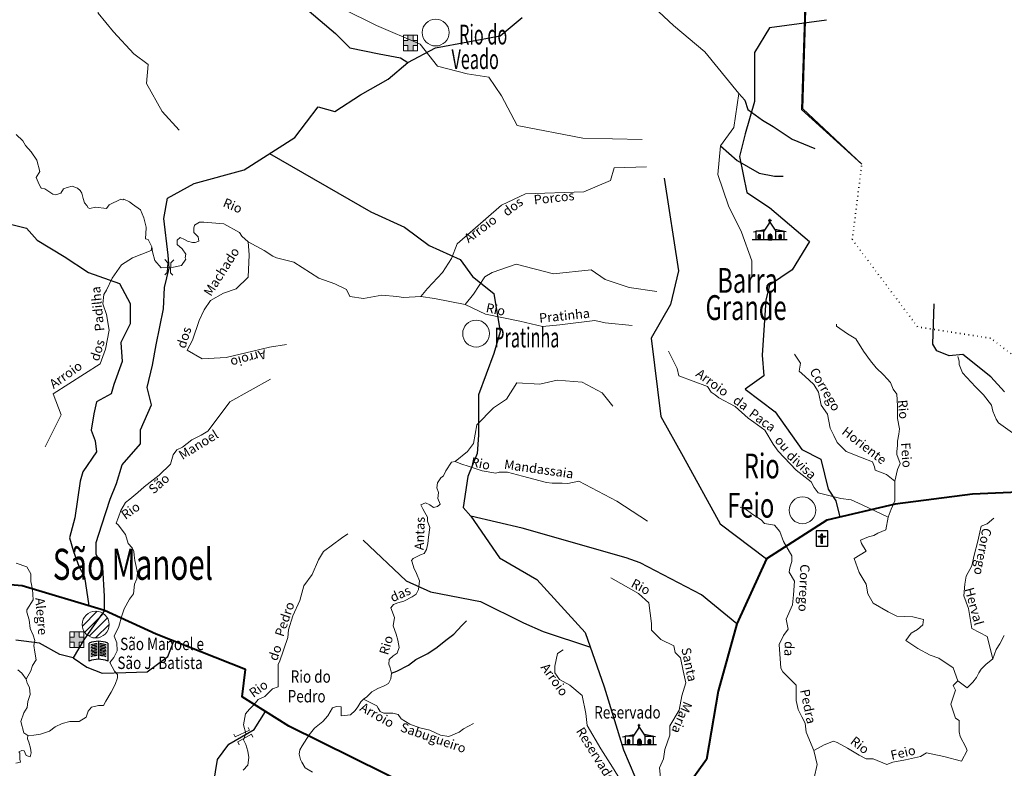
# Model space of a CAD drawing. Extents: x 409540 to 533108, y 7220057 to 7293502.
# Drawn here: x 493214 to 509100, y 7260139 to 7272211 of the extents above; entities that cross this region are included whole.
import ezdxf

# ---------------------------------------------------------------- set-up
doc = ezdxf.new("R2010")
doc.units = 0
doc.linetypes.add('ACAD_ISO07W100', pattern=[3.5, 0.5, -3])
for name, color, linetype in [('ARROIO', 7, 'Continuous'), ('Cemitério', 7, 'Continuous'), ('ESCOLA', 7, 'Continuous'), ('Igreja', 30, 'Continuous'), ('TEXTO RIOS', 7, 'Continuous')]:
    doc.layers.add(name, color=color, linetype=linetype)
for name, color, linetype, lineweight in [('Arroio Alegre', 151, 'Continuous', 18), ('Arroio da Paca ou Divisa', 140, 'Continuous', 18), ('Arroio do Tigre', 140, 'Continuous', 18), ('Arroio dos Machado', 140, 'Continuous', 18), ('Arroio dos Padilha', 140, 'Continuous', 18), ('Arroio dos Porcos', 140, 'Continuous', 18), ('Arroio Reservado', 140, 'Continuous', 18), ('Arroio Sabugueiro', 140, 'Continuous', 18), ('Corrego da Pedra', 130, 'Continuous', 18), ('Corrego Herval', 141, 'Continuous', 18), ('Corrego Oriente', 130, 'Continuous', 18), ('divisa seca', 7, 'ACAD_ISO07W100', 35), ('Estrada Cascalhada Geral', 32, 'Continuous', 25), ('Localidade', 7, 'Continuous', 15), ('Ponte Concreto', 1, 'Continuous', 18), ('Ponte Madeira', 1, 'Continuous', 18), ('Posto de Saúde', 1, 'Continuous', 18), ('Rio Barra Grande', 160, 'Continuous', 18), ('rio cantú', 150, 'Continuous', 30), ('Rio Chapéu do Sol', 170, 'Continuous', 18), ('Rio da Prata', 152, 'Continuous', 20), ('Rio das Antas', 160, 'Continuous', 18), ('Rio das Pedras', 171, 'Continuous', 18), ('Rio do Pedro', 160, 'Continuous', 18), ('Rio do Veado', 170, 'Continuous', 18), ('Rio Feio', 171, 'Continuous', 18), ('Rio Mandassaia', 170, 'Continuous', 18), ('Rio Pratinha', 160, 'Continuous', 18), ('Rio Santa Maria', 181, 'Continuous', 18), ('Rio São Manoel', 182, 'Continuous', 18), ('RODOVIA PR 456', 5, 'Continuous', 40), ('texto Rios Internos', 7, 'Continuous', 13)]:
    doc.layers.add(name, color=color, linetype=linetype, lineweight=lineweight)
doc.styles.add('ROMANS', font='romans.shx', dxfattribs={"oblique": 15})

# ---------------------------------------------------------------- blocks, each defined once
blk = doc.blocks.new('Cemitério')
at = {"layer": 'Cemitério'}
for p, q in [((-18, -48), (-18, -59)), ((-18, -48), (29, -48)), ((-18, -59), (29, -59)), ((50, -17), (29, -17)), ((29, -48), (29, -17)), ((29, -165), (29, -59)), ((50, -48), (50, -17)), ((50, -48), (97, -48)), ((50, -165), (50, -59)), ((50, -59), (97, -59)), ((97, -48), (97, -59)), ((50, -165), (29, -165))]:
    blk.add_line(p, q, dxfattribs=at)
blk.add_lwpolyline([(136, 39), (-51, 39), (-51, -210), (136, -210)], close=True, dxfattribs=at)
blk = doc.blocks.new('IGREJA')
at = {"layer": 'Igreja'}
for p, q in [((-9, 330), (-106, 185)), ((-28, 364), (-28, 361)), ((-28, 364), (-13, 364)), ((-28, 361), (-13, 361)), ((-6, 375), (-13, 375)), ((-13, 364), (-13, 375)), ((-13, 325), (-13, 361)), ((-9, 330), (88, 185)), ((-6, 364), (-6, 375)), ((-6, 364), (10, 364)), ((-6, 325), (-6, 361)), ((-6, 361), (10, 361)), ((10, 364), (10, 361)), ((-275, 177), (-97, 212)), ((-234, 185), (-234, 45)), ((-106, 185), (-234, 185)), ((-106, 45), (-106, 185)), ((257, 177), (79, 212)), ((88, 45), (88, 185)), ((88, 185), (216, 185)), ((216, 185), (216, 45)), ((273, 45), (-292, 45)), ((-195, 68), (-195, 114)), ((-157, 68), (-195, 68)), ((-177, 114), (-194, 114)), ((-188, 113), (-194, 113)), ((-194, 92), (-194, 113)), ((-194, 92), (-188, 92)), ((-194, 91), (-188, 91)), ((-194, 70), (-194, 91)), ((-188, 70), (-194, 70)), ((-188, 70), (-188, 113)), ((-186, 104), (-186, 113)), ((-166, 113), (-186, 113)), ((-186, 104), (-166, 104)), ((-186, 97), (-186, 103)), ((-186, 103), (-166, 103)), ((-186, 97), (-166, 97)), ((-186, 88), (-186, 95)), ((-186, 95), (-166, 95)), ((-186, 88), (-166, 88)), ((-186, 80), (-186, 86)), ((-186, 86), (-166, 86)), ((-186, 80), (-166, 80)), ((-186, 70), (-186, 78)), ((-186, 78), (-166, 78)), ((-166, 70), (-186, 70)), ((-177, 114), (-177, 132)), ((-176, 114), (-176, 132)), ((-158, 114), (-176, 114)), ((-166, 104), (-166, 113)), ((-166, 97), (-166, 103)), ((-166, 88), (-166, 95)), ((-166, 80), (-166, 86)), ((-166, 70), (-166, 78)), ((-165, 70), (-165, 113)), ((-158, 113), (-165, 113)), ((-165, 92), (-158, 92)), ((-165, 91), (-158, 91)), ((-158, 70), (-165, 70)), ((-158, 92), (-158, 113)), ((-158, 70), (-158, 91)), ((-157, 68), (-157, 114)), ((-34, 109), (-34, 45)), ((-33, 109), (-6, 109)), ((-33, 108), (-33, 46)), ((-33, 108), (-6, 108)), ((-33, 46), (-6, 46)), ((-22, 96), (-29, 85)), ((-11, 95), (-29, 70)), ((-13, 75), (-22, 63)), ((-6, 109), (-6, 136)), ((-6, 108), (-6, 46)), ((-5, 109), (-5, 45)), ((-5, 108), (22, 108)), ((-5, 108), (-5, 46)), ((-5, 46), (22, 46)), ((-4, 109), (-4, 136)), ((-4, 109), (22, 109)), ((9, 97), (1, 86)), ((19, 96), (1, 71)), ((17, 76), (9, 64)), ((22, 108), (22, 46)), ((24, 109), (24, 45)), ((139, 68), (139, 114)), ((139, 68), (177, 68)), ((140, 114), (157, 114)), ((140, 92), (140, 113)), ((140, 113), (146, 113)), ((146, 92), (140, 92)), ((140, 70), (140, 91)), ((146, 91), (140, 91)), ((140, 70), (146, 70)), ((146, 70), (146, 113)), ((148, 113), (168, 113)), ((148, 104), (148, 113)), ((168, 104), (148, 104)), ((168, 103), (148, 103)), ((148, 97), (148, 103)), ((168, 97), (148, 97)), ((168, 95), (148, 95)), ((148, 88), (148, 95)), ((168, 88), (148, 88)), ((168, 86), (148, 86)), ((148, 80), (148, 86)), ((168, 80), (148, 80)), ((168, 78), (148, 78)), ((148, 70), (148, 78)), ((148, 70), (168, 70)), ((157, 114), (157, 132)), ((158, 114), (158, 132)), ((158, 114), (176, 114)), ((168, 104), (168, 113)), ((168, 97), (168, 103)), ((168, 88), (168, 95)), ((168, 80), (168, 86)), ((168, 70), (168, 78)), ((169, 70), (169, 113)), ((169, 113), (176, 113)), ((176, 92), (169, 92)), ((176, 91), (169, 91)), ((169, 70), (176, 70)), ((176, 92), (176, 113)), ((176, 70), (176, 91)), ((177, 68), (177, 114))]:
    blk.add_line(p, q, dxfattribs=at)
for centre in [(-8, 74), (-2, 74)]:
    blk.add_circle(centre, 1.68, dxfattribs=at)
for centre, radius, start, end in [((-176, 114), 19.2, 0, 180), ((-176, 114), 17.7, 91.8616, 180), ((-176, 114), 17.7, 0, 88.1384), ((-5, 109), 28.8, 0, 180), ((-5, 109), 27.7, 91.5904, 180), ((-5, 109), 27.7, 0, 88.4096), ((158, 114), 19.2, 0, 180), ((158, 114), 17.7, 91.8616, 180), ((158, 114), 17.7, 0, 88.1384)]:
    blk.add_arc(centre, radius, start, end, dxfattribs=at)
blk = doc.blocks.new('Ponte Madeira')
at = {"layer": 'Ponte Madeira'}
for p, q in [((422518, 7232795), (422468, 7232785)), ((422518, 7232795), (422554, 7232541)), ((422590, 7232808), (422640, 7232816)), ((422590, 7232808), (422645, 7232557)), ((422554, 7232541), (422506, 7232531)), ((422645, 7232557), (422694, 7232565))]:
    blk.add_line(p, q, dxfattribs=at)
blk = doc.blocks.new('Ponte Madeira 1')
at = {"layer": 'Ponte Madeira'}
blk.add_blockref('Ponte Madeira', (-422578, -7232650), dxfattribs=at)
blk = doc.blocks.new('Escola')
at = {"layer": 'ESCOLA'}
for p, q in [((422794, 7232277), (422794, 7232471)), ((422896, 7232490), (422896, 7232297)), ((422911, 7232490), (422911, 7232490)), ((422998, 7232471), (422998, 7232277))]:
    blk.add_line(p, q, dxfattribs=at)
for centre, radius, start, end in [((422896, 7232204), 286, 69.1858, 110.8142), ((422896, 7232177), 286, 92.6048, 106.8826), ((422896, 7232161), 286, 92.6048, 106.8826), ((422896, 7232145), 286, 92.6048, 106.8826), ((422896, 7232177), 286, 73.3116, 87.0227), ((422896, 7232161), 286, 73.3116, 87.0227), ((422896, 7232145), 286, 73.3116, 87.0227), ((422896, 7232129), 286, 92.6048, 106.8826), ((422896, 7232114), 286, 92.6048, 106.8826), ((422896, 7232098), 286, 92.6048, 106.8826), ((422896, 7232082), 286, 92.6048, 106.8826), ((422896, 7232066), 286, 92.6048, 106.8826), ((422896, 7232050), 286, 92.6048, 106.8826), ((422896, 7232129), 286, 73.3116, 87.0227), ((422896, 7232114), 286, 73.3116, 87.0227), ((422896, 7232098), 286, 73.3116, 87.0227), ((422896, 7232082), 286, 73.3116, 87.0227), ((422896, 7232066), 286, 73.3116, 87.0227), ((422896, 7232050), 286, 73.3116, 87.0227), ((422896, 7232031), 266, 67.5545, 112.4455)]:
    blk.add_arc(centre, radius, start, end, dxfattribs=at)
blk = doc.blocks.new('Posto de Saúde')
at = {"layer": 'Posto de Saúde'}
blk.add_hatch(color=256, dxfattribs=at).paths.add_polyline_path([(-72, 257), (-153, 257), (-153, 167), (-224, 167), (-224, 90), (-153, 90), (-153, 0), (-72, 0), (-72, 90), (0, 90), (0, 167), (-72, 167)])
for p, q in [((-153, 167), (-224, 167)), ((-153, 257), (-153, 167)), ((-72, 257), (-72, 167)), ((0, 167), (-72, 167)), ((-153, 90), (-224, 90)), ((-153, 90), (-153, 0)), ((0, 90), (-72, 90)), ((-72, 90), (-72, 0))]:
    blk.add_line(p, q, dxfattribs=at)
blk.add_lwpolyline([(0, 257), (-224, 257), (-224, 0), (0, 0)], close=True, dxfattribs=at)
blk = doc.blocks.new('Ponte Concreto')
at = {"layer": 'Ponte Concreto'}
for p, q in [((422592, 7232180), (422649, 7232138)), ((422649, 7232138), (422677, 7231981)), ((422736, 7232206), (422698, 7232146)), ((422698, 7232146), (422726, 7231990)), ((422677, 7231981), (422645, 7231937)), ((422726, 7231990), (422772, 7231960))]:
    blk.add_line(p, q, dxfattribs=at)
blk = doc.blocks.new('Ponte Concreto 1')
at = {"layer": 'Ponte Concreto'}
blk.add_blockref('Ponte Concreto', (-422688, -7232070), dxfattribs=at)

msp = doc.modelspace()

# ---------------------------------------------------------------- hatches: boundary and pattern name
at = {"layer": 'Localidade'}
h = msp.add_hatch(dxfattribs=at)
h.set_pattern_fill('LINE', color=6, scale=30, angle=45, style=0)
h.set_pattern_definition([(45, (90769.86, 19927.13), (-67.3519209, 67.3519209), [])])
h.paths.add_polyline_path([(494553.432, 7262641.68, 0.332710367), (494295.148, 7262618.794), (494536.542, 7262618.794)])
h.paths.add_polyline_path([(494536.542, 7262618.794), (494295.148, 7262618.794, 0.213152395), (494223.18, 7262457.645, 0.225006727), (494302.585, 7262290.128), (494413.307, 7262451.806)])
h.paths.add_polyline_path([(494655.987, 7262457.645, 0.213152395), (494584.018, 7262618.794), (494536.542, 7262618.794), (494413.307, 7262451.806), (494302.585, 7262290.128, 0.632644096)])

# ---------------------------------------------------------------- linework, layer by layer
at = {"layer": 'ARROIO', "elevation": 1001.484}
for points in [[(504817.558, 7271019.526), (504913.592, 7270911.869), (504959.299, 7270763.456), (505199.261, 7270592.21), (505370.663, 7270489.462), (505679.185, 7270283.967), (506044.842, 7270135.554)], [(504522.256, 7270176.57), (504787.897, 7269941.475), (505142.127, 7269735.98), (505393.516, 7269690.315), (505530.637, 7269690.315)], [(499210.718, 7261672.788), (499299.25, 7261706.484), (499488.961, 7261803.36), (499607.003, 7261891.811), (499796.714, 7261992.898), (499948.483, 7262093.986), (500091.82, 7262203.497), (500218.294, 7262304.585), (500344.768, 7262439.368), (500424.869, 7262515.183)]]:
    msp.add_lwpolyline(points, dxfattribs=at)
at = {"layer": 'Arroio Alegre', "elevation": 1001.484}
msp.add_lwpolyline([(493317.735, 7261576.37), (493393.688, 7261709.166), (493422.17, 7261794.535), (493479.134, 7261889.389), (493460.146, 7262012.699), (493441.158, 7262117.039), (493460.146, 7262202.408), (493431.664, 7262287.777), (493384.194, 7262392.116), (493365.206, 7262534.398), (493327.229, 7262657.708), (493327.229, 7262695.65), (493431.664, 7262856.902), (493422.17, 7263027.639), (493393.688, 7263150.95), (493393.688, 7263274.26), (493327.229, 7263388.085), (493156.337, 7263444.998)], dxfattribs=at)
at = {"layer": 'Arroio da Paca ou Divisa', "elevation": 1001.484}
msp.add_lwpolyline([(507225.214, 7264186.973), (506806.557, 7264389.774), (506628.946, 7264465.824), (506464.021, 7264491.174), (506096.111, 7264579.899), (506032.678, 7264668.624), (505981.932, 7264757.35), (505740.887, 7264947.475), (505449.097, 7265251.676), (505372.977, 7265365.751), (505233.425, 7265593.902), (505055.813, 7265720.652), (504967.008, 7265784.027), (504755.037, 7265975.944), (504494.475, 7266113.764), (504433.166, 7266159.703), (504371.858, 7266205.643), (504310.549, 7266297.523), (503850.733, 7266465.969), (503820.079, 7266588.475), (503682.134, 7266864.113)], dxfattribs=at)
at = {"layer": 'Arroio do Tigre', "elevation": 1001.484}
msp.add_lwpolyline([(493392.931, 7276061.974), (493822.173, 7275390.755), (494049.064, 7275088.509), (494175.115, 7274836.637), (493948.224, 7274559.577), (493746.543, 7274408.454), (493998.644, 7274005.459), (494376.795, 7273728.4), (494754.947, 7273451.341), (494528.056, 7272846.848), (494528.056, 7272670.537), (494477.636, 7272317.916), (494729.737, 7272015.67), (495057.468, 7271663.049), (495284.359, 7271486.739), (495259.149, 7271184.492), (495511.25, 7270731.123), (495788.561, 7270428.876)], dxfattribs=at)
at = {"layer": 'Arroio dos Machado', "elevation": 1001.484}
msp.add_lwpolyline([(496902.345, 7268629.359), (496914.017, 7268419.452), (496902.345, 7268057.945), (496703.919, 7267871.361), (496501.14, 7267799.826), (496292.535, 7267683.113), (496192.404, 7267533.053), (496108.961, 7267357.983), (496000.486, 7267041.19), (495917.044, 7266882.793), (496159.027, 7266741.07), (496542.862, 7266766.08), (496976.762, 7266866.12), (497243.778, 7266932.813), (497519.137, 7266974.496)], dxfattribs=at)
at = {"layer": 'Arroio dos Padilha', "elevation": 1001.484}
msp.add_lwpolyline([(495347, 7268548.347), (495335.328, 7268490.039), (495031.853, 7268373.424), (494856.772, 7268256.809), (494703.318, 7268041.693), (494615.161, 7267850.861), (494571.083, 7267777.464), (494556.39, 7267630.669), (494615.161, 7267454.516), (494659.24, 7267204.966), (494600.469, 7266896.698), (494512.312, 7266661.827), (493752.771, 7266179.355), (493881.445, 7265836.534), (493624.097, 7265322.303)], dxfattribs=at)
at = {"layer": 'Arroio dos Porcos', "elevation": 1001.484}
msp.add_lwpolyline([(499683.787, 7267749.366), (499794.538, 7267878.459), (500034.499, 7268136.643), (500182.167, 7268357.945), (500274.46, 7268597.688), (500989.628, 7269220.901), (501374.344, 7269405.397), (502313.052, 7269436.146), (502743.934, 7269620.642), (502805.488, 7269820.513), (503328.702, 7269835.888)], dxfattribs=at)
at = {"layer": 'Arroio Reservado', "elevation": 1001.484}
msp.add_lwpolyline([(504064.338, 7259040.337), (503383.593, 7259300.94), (503140.036, 7259573.477), (502779.57, 7260157.485), (502589.109, 7260450.756), (502370.393, 7260829.094), (502346.08, 7261024.675), (502291.015, 7261312.428), (502091.125, 7261481.412), (501921.987, 7261573.585), (501845.106, 7261681.12), (501845.106, 7261788.656), (501891.235, 7261988.364), (501983.492, 7262049.813)], dxfattribs=at)
at = {"layer": 'Arroio Sabugueiro', "elevation": 1001.484}
msp.add_lwpolyline([(498759.516, 7261255.025), (498974.522, 7261145.514), (498999.817, 7261107.606), (499029.327, 7261052.851), (499088.348, 7261027.579), (499231.686, 7261027.579), (499320.217, 7261006.519), (499370.807, 7260934.915), (499505.713, 7260850.676), (499670.129, 7260791.708), (499830.329, 7260753.8), (500003.177, 7260673.773), (500138.083, 7260652.713), (500306.715, 7260724.317), (500374.168, 7260774.86), (500534.368, 7260863.312)], dxfattribs=at)
at = {"layer": 'Corrego da Pedra', "elevation": 1001.484}
msp.add_lwpolyline([(506025.402, 7260425.18), (505903.865, 7260720.253), (505889.271, 7260866.067), (505830.892, 7260968.136), (505772.514, 7261084.787), (505743.325, 7261230.601), (505743.325, 7261361.833), (505743.325, 7261478.484), (505655.757, 7261565.972), (505626.568, 7261595.135), (505524.405, 7261697.204), (505495.216, 7261755.53), (505466.027, 7262134.645), (505539, 7262280.459), (505611.973, 7262382.528), (505582.784, 7262542.923), (505684.946, 7262776.225), (505699.541, 7262936.62), (505714.135, 7263155.34), (505626.568, 7263301.154), (505641.162, 7263374.061), (505670.352, 7263476.13), (505670.352, 7263563.619), (505539, 7263796.92), (505480.622, 7263957.315), (505393.054, 7264059.385), (505232.513, 7264088.548), (505174.135, 7264146.873), (505057.378, 7264219.78), (504940.621, 7264307.268), (504838.459, 7264351.012)], dxfattribs=at)
at = {"layer": 'Corrego Herval', "elevation": 1001.484}
msp.add_lwpolyline([(508912.511, 7261904.885), (508820.514, 7262263.965), (508576.797, 7262395.078), (508520.555, 7262713.495), (508445.565, 7262919.53), (508464.313, 7263106.835), (508483.06, 7263237.948), (508576.797, 7263406.522), (508614.292, 7263575.096), (508670.535, 7263799.861), (508726.777, 7264043.357), (508820.514, 7264080.818), (508932.999, 7264174.47)], dxfattribs=at)
at = {"layer": 'Corrego Oriente', "elevation": 1001.484}
msp.add_lwpolyline([(507331.403, 7264766.841), (507197.38, 7264878.427), (507018.681, 7264945.378), (507007.512, 7265001.17), (506974.006, 7265079.28), (506806.477, 7265146.231), (506549.598, 7265246.657), (506404.405, 7265391.718), (506348.562, 7265503.303), (506292.718, 7265626.047), (506248.044, 7265849.217), (506147.526, 7265994.278), (506102.851, 7266206.29), (506024.671, 7266329.033), (505879.478, 7266462.935), (505790.129, 7266541.045), (505812.466, 7266674.947), (505711.949, 7266820.008)], dxfattribs=at)
at = {"layer": 'divisa seca', "ltscale": 20}
for p, q in [((506647.033, 7268665.238, 1001.484), (506800.094, 7269881.768, 1001.484)), ((507699.946, 7267258.634, 1001.484), (506647.033, 7268665.238, 1001.484)), ((508877.252, 7267075.116, 1001.484), (507699.946, 7267258.634, 1001.484)), ((509599.11, 7266530.09, 1001.484), (508877.252, 7267075.116, 1001.484))]:
    msp.add_line(p, q, dxfattribs=at)
at = {"layer": 'Estrada Cascalhada Geral'}
for p, q in [((497885.379, 7272346.523, 1001.484), (498311.356, 7271986.408, 1001.484)), ((500964.259, 7271952.029, 1001.484), (501318.965, 7272246.252, 1001.484)), ((506228.98, 7272202.409, 1001.484), (505313.114, 7272080.397, 1001.484)), ((498311.356, 7271986.408, 1001.484), (498540.728, 7271757.244, 1001.484)), ((499920.856, 7271758.43, 1001.484), (500964.259, 7271952.029, 1001.484)), ((505313.114, 7272080.397, 1001.484), (505068.875, 7271683.887, 1001.484)), ((498540.728, 7271757.244, 1001.484), (499015.857, 7271659.03, 1001.484)), ((499015.857, 7271659.03, 1001.484), (499359.915, 7271593.555, 1001.484)), ((499473.684, 7271520.155, 1001.484), (499920.856, 7271758.43, 1001.484)), ((505068.875, 7271683.887, 1001.484), (505068.875, 7270890.834, 1001.484)), ((499160.663, 7271252.095, 1001.484), (499473.684, 7271520.155, 1001.484)), ((499359.915, 7271593.555, 1001.484), (499473.684, 7271520.155, 1001.484)), ((498713.491, 7270998.927, 1001.484), (499160.663, 7271252.095, 1001.484)), ((498296.13, 7270730.868, 1001.484), (498713.491, 7270998.927, 1001.484)), ((505068.875, 7270890.834, 1001.484), (504916.21, 7270372.296, 1001.484)), ((497655.183, 7270313.886, 1001.484), (498027.827, 7270805.329, 1001.484)), ((498027.827, 7270805.329, 1001.484), (498296.13, 7270730.868, 1001.484)), ((504916.21, 7270372.296, 1001.484), (504824.636, 7270006.276, 1001.484)), ((496835.367, 7269792.658, 1001.484), (497655.183, 7270313.886, 1001.484)), ((497245.275, 7270053.272, 1001.484), (498877.482, 7269114.432, 1001.484)), ((504824.636, 7270006.276, 1001.484), (504946.756, 7269426.74, 1001.484)), ((496030.457, 7269569.275, 1001.484), (496835.367, 7269792.658, 1001.484)), ((495598.191, 7269331, 1001.484), (496030.457, 7269569.275, 1001.484)), ((503610.932, 7269657.206, 1001.484), (503843.438, 7268160.362, 1001.484)), ((504946.756, 7269426.74, 1001.484), (505313.114, 7269182.733, 1001.484)), ((495538.568, 7269003.371, 1001.484), (495598.191, 7269331, 1001.484)), ((498877.482, 7269114.432, 1001.484), (499424.32, 7268866.095, 1001.484)), ((505313.114, 7269182.733, 1001.484), (505954.227, 7268633.704, 1001.484)), ((492887.441, 7268958.563, 1001.484), (493322.195, 7268849.973, 1001.484)), ((495611.068, 7268411.955, 1001.484), (495538.568, 7269003.371, 1001.484)), ((493322.195, 7268849.973, 1001.484), (493496.097, 7268654.511, 1001.484)), ((499424.32, 7268866.095, 1001.484), (499822.02, 7268568.09, 1001.484)), ((493496.097, 7268654.511, 1001.484), (493930.851, 7268393.896, 1001.484)), ((505954.227, 7268633.704, 1001.484), (505679.473, 7268176.18, 1001.484)), ((499822.02, 7268568.09, 1001.484), (500319.145, 7268344.587, 1001.484)), ((493930.851, 7268393.896, 1001.484), (494322.13, 7268133.28, 1001.484)), ((495625.974, 7268203.464, 1001.484), (495611.068, 7268411.955, 1001.484)), ((500319.145, 7268344.587, 1001.484), (500517.996, 7268071.417, 1001.484)), ((494322.13, 7268133.28, 1001.484), (494822.097, 7267959.536, 1001.484)), ((495551.446, 7267890.727, 1001.484), (495625.974, 7268203.464, 1001.484)), ((503843.438, 7268160.362, 1001.484), (503714.272, 7267618.403, 1001.484)), ((505679.473, 7268176.18, 1001.484), (505313.114, 7267932.156, 1001.484)), ((494822.097, 7267959.536, 1001.484), (494995.999, 7267633.767, 1001.484)), ((500517.996, 7268071.417, 1001.484), (500865.983, 7267798.246, 1001.484)), ((495536.54, 7267548.206, 1001.484), (495551.446, 7267890.727, 1001.484)), ((500865.983, 7267798.246, 1001.484), (500965.408, 7267177.404, 1001.484)), ((505313.114, 7267932.156, 1001.484), (505252.055, 7267688.149, 1001.484)), ((505252.055, 7267688.149, 1001.484), (505190.995, 7266803.591, 1001.484)), ((494995.999, 7267633.767, 1001.484), (494995.999, 7267307.997, 1001.484)), ((495417.294, 7266967.41, 1001.484), (495536.54, 7267548.206, 1001.484)), ((503714.272, 7267618.403, 1001.484), (503404.286, 7267076.445, 1001.484)), ((507948.38, 7266980.369, 1001.484), (507968.436, 7267631.209, 1001.484)), ((494995.999, 7267307.997, 1001.484), (494843.835, 7267003.946, 1001.484)), ((500965.408, 7267177.404, 1001.484), (500865.983, 7266829.732, 1001.484)), ((494843.835, 7267003.946, 1001.484), (494865.572, 7266699.894, 1001.484)), ((503404.286, 7267076.445, 1001.484), (503559.279, 7265811.864, 1001.484)), ((495357.671, 7266639.782, 1001.484), (495417.294, 7266967.41, 1001.484)), ((508008.515, 7266870.238, 1001.484), (507948.38, 7266980.369, 1001.484)), ((508208.944, 7266790.135, 1001.484), (508008.515, 7266870.238, 1001.484)), ((494865.572, 7266699.894, 1001.484), (494735.146, 7266330.689, 1001.484)), ((500865.983, 7266829.732, 1001.484), (500617.421, 7266159.222, 1001.484)), ((505190.995, 7266803.591, 1001.484), (505221.509, 7266468.079, 1001.484)), ((508429.429, 7266810.165, 1001.484), (508208.944, 7266790.135, 1001.484)), ((508880.411, 7266449.71, 1001.484), (508429.429, 7266810.165, 1001.484)), ((495268.236, 7266282.369, 1001.484), (495357.671, 7266639.782, 1001.484)), ((505221.509, 7266468.079, 1001.484), (504916.21, 7266254.562, 1001.484)), ((509100.896, 7266209.4, 1001.484), (508880.411, 7266449.71, 1001.484)), ((494735.146, 7266330.689, 1001.484), (494691.671, 7266178.663, 1001.484)), ((495342.765, 7265999.417, 1001.484), (495268.236, 7266282.369, 1001.484)), ((504916.21, 7266254.562, 1001.484), (505404.688, 7265888.543, 1001.484)), ((494452.556, 7266048.355, 1001.484), (494409.081, 7265852.893, 1001.484)), ((494691.671, 7266178.663, 1001.484), (494452.556, 7266048.355, 1001.484)), ((500617.421, 7266159.222, 1001.484), (500617.421, 7265513.546, 1001.484)), ((495163.896, 7265597.327, 1001.484), (495342.765, 7265999.417, 1001.484)), ((505404.688, 7265888.543, 1001.484), (505832.107, 7265278.499, 1001.484)), ((494409.081, 7265852.893, 1001.484), (494365.605, 7265592.278, 1001.484)), ((503559.279, 7265811.864, 1001.484), (503920.919, 7265166.656, 1001.484)), ((494365.605, 7265592.278, 1001.484), (494430.818, 7265418.534, 1001.484)), ((495163.896, 7265373.944, 1001.484), (495163.896, 7265597.327, 1001.484)), ((494430.818, 7265418.534, 1001.484), (494452.556, 7265244.79, 1001.484)), ((500617.421, 7265513.546, 1001.484), (500592.564, 7265215.542, 1001.484)), ((494865.75, 7265030.721, 1001.484), (495163.896, 7265373.944, 1001.484)), ((505832.107, 7265278.499, 1001.484), (506137.406, 7265125.997, 1001.484)), ((494452.556, 7265244.79, 1001.484), (494235.179, 7264919.021, 1001.484)), ((500592.564, 7265215.542, 1001.484), (500443.427, 7264843.036, 1001.484)), ((503920.919, 7265166.656, 1001.484), (504515.032, 7264082.74, 1001.484)), ((506137.406, 7265125.997, 1001.484), (506259.526, 7264637.966, 1001.484)), ((494776.316, 7264732.877, 1001.484), (494865.75, 7265030.721, 1001.484)), ((494235.179, 7264919.021, 1001.484), (494191.704, 7264766.995, 1001.484)), ((500443.427, 7264843.036, 1001.484), (500368.858, 7264346.362, 1001.484)), ((494191.704, 7264766.995, 1001.484), (494104.753, 7264180.61, 1001.484)), ((494671.975, 7264479.709, 1001.484), (494776.316, 7264732.877, 1001.484)), ((506259.526, 7264637.966, 1001.484), (506381.645, 7264454.956, 1001.484)), ((494537.824, 7264062.727, 1001.484), (494671.975, 7264479.709, 1001.484)), ((500368.858, 7264346.362, 1001.484), (500494.695, 7264205.758, 1001.484)), ((506381.645, 7264454.956, 1001.484), (506443.694, 7264190.845, 1001.484)), ((494104.753, 7264180.61, 1001.484), (494017.802, 7263854.84, 1001.484)), ((501319.851, 7264010.136, 1001.484), (500494.695, 7264205.758, 1001.484)), ((500494.695, 7264205.758, 1001.484), (500956.223, 7263535.055, 1001.484)), ((494448.389, 7263779.775, 1001.484), (494537.824, 7264062.727, 1001.484)), ((502998.133, 7263535.055, 1001.484), (501319.851, 7264010.136, 1001.484)), ((504515.032, 7264082.74, 1001.484), (505262.867, 7263515.195, 1001.484)), ((494017.802, 7263854.84, 1001.484), (494083.015, 7263637.661, 1001.484)), ((494448.389, 7263586.177, 1001.484), (494448.389, 7263779.775, 1001.484)), ((498756.853, 7263817.287, 1001.484), (499451.839, 7263164.594, 1001.484)), ((494083.015, 7263637.661, 1001.484), (494169.966, 7263398.763, 1001.484)), ((494552.729, 7263377.686, 1001.484), (494448.389, 7263586.177, 1001.484)), ((500956.223, 7263535.055, 1001.484), (501557.608, 7263185.73, 1001.484)), ((503221.904, 7263451.217, 1001.484), (502998.133, 7263535.055, 1001.484)), ((494169.966, 7263398.763, 1001.484), (494256.917, 7263225.019, 1001.484)), ((494582.541, 7262916.027, 1001.484), (494552.729, 7263377.686, 1001.484)), ((504214.888, 7262934.216, 1001.484), (503221.904, 7263451.217, 1001.484)), ((494256.917, 7263225.019, 1001.484), (494327.75, 7262760.375, 1001.484)), ((499451.839, 7263164.594, 1001.484), (499841.031, 7262984.062, 1001.484)), ((501557.608, 7263185.73, 1001.484), (502338.829, 7262328.437, 1001.484)), ((494584.345, 7262683.568, 1001.484), (494582.541, 7262916.027, 1001.484)), ((499841.031, 7262984.062, 1001.484), (500647.214, 7262831.304, 1001.484)), ((504781.778, 7262470.841, 1001.484), (504214.888, 7262934.216, 1001.484)), ((500647.214, 7262831.304, 1001.484), (501342.199, 7262484.127, 1001.484)), ((494584.345, 7262683.568, 1001.484), (494413.307, 7262451.806, 1001.484)), ((494413.307, 7262451.806, 1001.484), (494248.976, 7262211.848, 1001.484)), ((501342.199, 7262484.127, 1001.484), (501661.893, 7262345.256, 1001.484)), ((501661.893, 7262345.256, 1001.484), (502421.8, 7262092.183, 1001.484)), ((502338.829, 7262328.437, 1001.484), (502646.278, 7261453.003, 1001.484)), ((493534.769, 7262155.016, 1001.484), (493149.223, 7262205.534, 1001.484)), ((493863.43, 7261971.89, 1001.484), (493534.769, 7262155.016, 1001.484)), ((494248.976, 7262211.848, 1001.484), (494078.325, 7261921.373, 1001.484)), ((495601.546, 7261940.317, 1001.484), (495699.153, 7262188.263, 1001.484)), ((494078.325, 7261921.373, 1001.484), (493863.43, 7261971.89, 1001.484)), ((494078.325, 7261921.373, 1001.484), (494299.54, 7261769.82, 1001.484)), ((495272.884, 7261694.044, 1001.484), (495601.546, 7261940.317, 1001.484)), ((494299.54, 7261769.82, 1001.484), (494546.036, 7261675.1, 1001.484)), ((494546.036, 7261675.1, 1001.484), (494925.261, 7261681.415, 1001.484)), ((494925.261, 7261681.415, 1001.484), (495272.884, 7261694.044, 1001.484)), ((502646.278, 7261453.003, 1001.484), (502953.727, 7260439.342, 1001.484)), ((496998.549, 7260763.457, 1001.484), (497179.506, 7261053.252, 1001.484)), ((496589.115, 7260527.937, 1001.484), (496998.549, 7260763.457, 1001.484)), ((496403.008, 7260280.02, 1001.484), (496589.115, 7260527.937, 1001.484)), ((502953.727, 7260439.342, 1001.484), (503138.197, 7260009.304, 1001.484)), ((496340.973, 7259883.354, 1001.484), (496403.008, 7260280.02, 1001.484))]:
    msp.add_line(p, q, dxfattribs=at)
at = {"layer": 'Localidade'}
for centre in [(499925.349, 7272004.088, 1001.484), (500577.818, 7267148.866, 1001.484), (505843.479, 7264300.526, 1001.484)]:
    msp.add_circle(centre, 216.403, dxfattribs=at)
at = {"layer": 'Localidade', "color": 6}
msp.add_circle((494439.583, 7262457.645, 1001.484), 216.403, dxfattribs=at)
at = {"layer": 'Rio Barra Grande', "elevation": 1001.484}
msp.add_lwpolyline([(501106.334, 7277605.856), (500936.438, 7276583.034), (500894.252, 7275992.965), (501569.229, 7274981.418), (502159.835, 7274728.531), (502666.068, 7274391.349), (502750.44, 7273927.723), (502666.068, 7273421.95), (503045.742, 7272789.733), (503762.906, 7272115.369), (504269.139, 7271693.891), (504817.558, 7271019.526), (504733.186, 7270471.605), (504522.256, 7270176.57), (504480.07, 7269712.945), (504648.814, 7269207.171), (504859.744, 7268785.694), (505028.489, 7268322.068), (505028.489, 7268069.181)], dxfattribs=at)
at = {"layer": 'rio cantú', "elevation": 1001.484}
msp.add_lwpolyline([(505906.29, 7273256.232), (505828.788, 7270764.914), (506800.094, 7269881.768), (505849.065, 7270773.509), (505926.41, 7273259.774)], dxfattribs=at)
at = {"layer": 'Rio Chapéu do Sol', "elevation": 1001.484}
msp.add_lwpolyline([(493344.536, 7260670.327), (493279.759, 7260713.197), (493232.289, 7260893.42), (493279.759, 7261035.701), (493336.723, 7261121.07), (493346.218, 7261215.924), (493384.194, 7261329.749), (493374.7, 7261443.574), (493336.723, 7261509.972), (493317.735, 7261576.37), (493246.39, 7261671.242), (493185.548, 7261725.95)], dxfattribs=at)
at = {"layer": 'Rio da Prata', "elevation": 1001.484}
msp.add_lwpolyline([(493159.546, 7270361.51), (493263.569, 7270257.582), (493308.15, 7270183.348), (493397.312, 7270079.419), (493491.135, 7269947.728), (493537.823, 7269761.144), (493479.463, 7269667.852), (493526.151, 7269551.237), (493561.168, 7269492.929), (493572.84, 7269492.929), (493619.528, 7269481.268), (493747.921, 7269399.637), (493794.61, 7269387.975), (493876.315, 7269411.299), (493923.003, 7269481.268), (493981.364, 7269504.591), (494063.068, 7269527.914), (494144.773, 7269492.929), (494191.461, 7269457.945), (494214.806, 7269411.299), (494238.15, 7269329.668), (494261.494, 7269259.699), (494296.51, 7269213.053), (494319.855, 7269178.068), (494343.199, 7269166.407), (494436.576, 7269189.73), (494611.657, 7269166.407), (494658.346, 7269224.714), (494845.099, 7269318.006), (494880.116, 7269306.345), (494891.788, 7269318.006), (494985.165, 7269271.36), (495031.853, 7269236.376), (495160.246, 7269143.084), (495218.607, 7269014.807), (495253.623, 7268863.208), (495253.055, 7268855.724), (495241.951, 7268676.624), (495288.639, 7268664.962), (495347, 7268548.347), (495358.672, 7268466.716), (495393.688, 7268326.778), (495498.737, 7268210.163), (495697.163, 7268221.825), (495825.556, 7268245.148), (495895.589, 7268350.101), (495883.917, 7268373.424), (495895.589, 7268431.732), (495837.229, 7268513.362), (495755.524, 7268583.331), (495755.524, 7268653.301), (495802.212, 7268699.947), (495872.245, 7268664.962), (495918.933, 7268641.639), (496000.638, 7268618.316), (496047.326, 7268618.316), (496105.687, 7268641.639), (496094.015, 7268711.608), (496023.982, 7268781.577), (496023.982, 7268851.546), (496035.654, 7268898.192), (496117.359, 7268944.838), (496187.392, 7268944.838), (496505.493, 7268920.897), (496762.28, 7268780.959), (496797.296, 7268722.651), (496902.345, 7268629.359), (497159.131, 7268489.421), (497299.197, 7268396.129), (497357.557, 7268372.806), (497634.889, 7268302.619), (498040.977, 7268044.435), (498299.397, 7267952.226), (498483.982, 7267860.017), (498539.358, 7267749.366), (498760.86, 7267712.483), (499056.197, 7267767.808), (499296.158, 7267749.366), (499406.909, 7267730.924), (499683.787, 7267749.366), (499905.289, 7267712.483), (500403.67, 7267620.274), (500532.879, 7267786.25), (500717.465, 7268062.876), (500837.402, 7268133.035), (501226.224, 7268270.879), (501824.09, 7268115.268), (502434.963, 7268179.512), (502660.021, 7268018.902), (503045.836, 7267890.414), (503495.953, 7267826.17)], dxfattribs=at)
at = {"layer": 'Rio das Antas', "elevation": 1001.484}
msp.add_lwpolyline([(497936.078, 7260076.583), (497818.036, 7260148.187), (497767.446, 7260236.638), (497746.367, 7260282.97), (497721.072, 7260367.209), (497733.72, 7260438.813), (497771.662, 7260501.992), (497881.638, 7260681.005), (497970.169, 7260786.305), (498105.075, 7260891.604), (498185.175, 7260984.267), (498262.051, 7261111.818), (498325.288, 7261137.09), (498401.173, 7261132.878), (498401.173, 7261065.486), (498401.173, 7260985.459), (498552.942, 7261002.307), (498624.61, 7261073.91), (498666.768, 7261132.878), (498717.358, 7261208.694), (498759.516, 7261255.025), (498814.321, 7261292.933), (498894.421, 7261372.961), (498991.385, 7261427.716), (499096.78, 7261469.836), (499164.233, 7261507.744), (499202.286, 7261580.125), (499210.718, 7261672.788), (499189.443, 7261757.803), (499171.244, 7261815.984), (499174.884, 7261892.347), (499240.398, 7261950.529), (499305.911, 7261994.165), (499338.668, 7262085.074), (499316.83, 7262205.073), (499287.713, 7262299.618), (499236.758, 7262437.799), (499260.65, 7262571.635), (499201.169, 7262726.806), (499247.432, 7262779.63), (499316.826, 7262806.042), (499412.657, 7262835.756), (499544.838, 7262901.786), (499612.277, 7262945.899), (499650.061, 7263024.545), (499665.805, 7263159.816), (499618.574, 7263282.504), (499574.493, 7263370.587), (499546.154, 7263464.963), (499536.708, 7263490.129), (499561.898, 7263524.734), (499681.548, 7263581.359), (499741.374, 7263603.38), (499779.158, 7263669.442), (499798.183, 7263761.908), (499810.778, 7263868.866), (499832.819, 7264019.867), (499795.034, 7264123.679), (499791.886, 7264186.596), (499750.953, 7264262.096), (499719.466, 7264321.867), (499687.978, 7264387.93), (499763.547, 7264422.534), (499832.819, 7264387.93), (499892.644, 7264347.034), (499955.618, 7264362.763), (499996.551, 7264400.513), (499961.915, 7264488.597), (499968.372, 7264587.521), (499946.331, 7264663.021), (499952.629, 7264741.667), (500009.305, 7264823.459), (500053.387, 7264858.063), (500088.288, 7264937.939), (500182.749, 7265076.356), (500239.426, 7265088.939), (500439.56, 7265246.604), (500534.829, 7265375.38), (500590.87, 7265677.724), (500856.287, 7265949.911), (501065.825, 7266093.838), (501236.075, 7266355.523), (501604.206, 7266333.49), (501883.783, 7266395.562), (502287.615, 7266364.526), (502613.788, 7266193.829), (502784.64, 7265976.578)], dxfattribs=at)
at = {"layer": 'Rio das Pedras'}
msp.add_line((508820.514, 7262263.965, 1001.484), (508820.514, 7262263.965, 1001.484), dxfattribs=at)
at = {"layer": 'Rio das Pedras', "elevation": 1001.484}
for points in [[(509270.572, 7265524.35), (509008.107, 7265711.654), (508970.613, 7265767.845), (508914.37, 7265898.959), (508895.623, 7265992.611), (508764.39, 7266161.185), (508633.158, 7266292.298), (508426.936, 7266517.063), (508370.694, 7266648.176), (508370.694, 7266704.368), (508351.946, 7266779.289)], [(508350.087, 7261549.006), (508500.067, 7261436.624), (508593.804, 7261530.276), (508650.047, 7261605.198), (508687.542, 7261680.12), (508725.037, 7261736.311), (508800.027, 7261811.233), (508912.511, 7261904.885), (508968.754, 7262054.728), (509024.996, 7262148.381), (509099.986, 7262279.494)]]:
    msp.add_lwpolyline(points, dxfattribs=at)
at = {"layer": 'Rio do Pedro', "elevation": 1001.484}
msp.add_lwpolyline([(496817.688, 7260106.511), (496892.028, 7260190.068), (496910.614, 7260310.762), (496892.028, 7260412.887), (496864.151, 7260524.297), (496826.98, 7260598.57), (496864.151, 7260700.695), (496827.363, 7260842.565), (496855.24, 7261018.964), (496920.288, 7261093.237), (496994.629, 7261167.51), (497059.677, 7261251.067), (497171.188, 7261297.487), (497217.65, 7261343.908), (497291.991, 7261418.181), (497381.386, 7261454.567), (497381.386, 7261565.165), (497381.386, 7261760.838), (497381.386, 7261820.391), (497406.931, 7261854.421), (497539.284, 7262249.484), (497550.568, 7262373.501), (497618.275, 7262598.987), (497731.121, 7262847.021), (497798.828, 7263083.781), (497934.242, 7263264.17), (498035.803, 7263500.93), (498114.795, 7263636.221), (498408.192, 7263850.433), (498509.753, 7263918.078)], dxfattribs=at)
at = {"layer": 'Rio do Veado', "elevation": 1001.484}
msp.add_lwpolyline([(503254.923, 7270277.901), (502296.939, 7270303.089), (501238.115, 7270504.586), (500986.015, 7270983.143), (500784.334, 7271285.39), (500431.393, 7271335.764), (499952.401, 7271461.7), (499675.09, 7271814.321), (498969.207, 7272116.567), (498414.585, 7272393.626), (498036.434, 7272796.622), (497708.702, 7273124.055), (497305.341, 7273552.238), (496750.719, 7273955.233), (496952.4, 7274408.603), (496422.988, 7274761.223), (496221.307, 7274962.721), (496170.887, 7275139.031), (496095.257, 7275491.652), (495969.206, 7275743.524), (495994.416, 7276171.707), (495843.156, 7276222.081), (495414.584, 7276524.327), (495312.912, 7276875.909)], dxfattribs=at)
at = {"layer": 'Rio Feio'}
msp.add_line((507152.705, 7266485.252, 1001.484), (507152.705, 7266485.252, 1001.484), dxfattribs=at)
at = {"layer": 'Rio Feio', "elevation": 1001.484}
msp.add_lwpolyline([(506034.158, 7259983.889), (506080.711, 7260200.937), (506025.402, 7260425.18), (506194.129, 7260518.832), (506344.109, 7260575.023), (506400.351, 7260556.293), (506569.078, 7260462.641), (506756.553, 7260350.258), (506869.037, 7260294.067), (506981.522, 7260294.067), (506981.522, 7260294.067), (507206.492, 7260200.415), (507300.229, 7260237.875), (507506.451, 7260275.336), (507750.168, 7260331.528), (507843.906, 7260387.719), (508125.118, 7260331.528), (508406.33, 7260256.606), (508500.067, 7260425.18), (508481.32, 7260481.371), (508387.582, 7260649.945), (508368.835, 7260724.867), (508368.835, 7260799.789), (508368.835, 7260912.171), (508312.592, 7260949.632), (508237.602, 7261174.398), (508312.592, 7261399.163), (508275.097, 7261474.085), (508350.087, 7261549.006), (508274.601, 7261757.629), (508043.449, 7261917.513), (507901.201, 7261961.925), (507705.61, 7262068.514), (507510.019, 7262201.75), (507598.924, 7262317.222), (507696.719, 7262379.399), (507785.624, 7262450.458), (507794.515, 7262539.282), (507625.595, 7262583.695), (507367.771, 7262592.577), (507225.187, 7262662.508), (506984.143, 7262801.934), (506895.337, 7262954.034), (506869.964, 7263106.134), (506755.784, 7263296.26), (506679.665, 7263524.41), (506869.964, 7263638.486), (506793.844, 7263765.236), (506781.184, 7263819.397), (506908.05, 7263870.097), (506996.856, 7263895.448), (507060.288, 7263933.473), (507187.154, 7263984.173), (507225.214, 7264186.973), (507275.56, 7264320.501), (507331.403, 7264454.403), (507331.403, 7264510.196), (507331.403, 7264644.098), (507331.403, 7264766.841), (507376.078, 7264956.536), (507420.753, 7265056.963), (507364.909, 7265202.023), (507364.909, 7265246.657), (507376.078, 7265347.084), (507376.078, 7265414.035), (507398.415, 7265525.62), (507409.584, 7265614.888), (507376.078, 7265782.266), (507376.078, 7265983.119), (507364.909, 7266172.814), (507309.066, 7266250.924), (507264.391, 7266362.509), (507208.548, 7266418.301), (507152.705, 7266485.252), (507029.85, 7266596.838), (506940.5, 7266708.423), (506828.814, 7266864.642), (506705.959, 7267065.495), (506571.935, 7267143.605), (506393.236, 7267266.348), (506393.236, 7267299.824)], dxfattribs=at)
at = {"layer": 'Rio Mandassaia', "elevation": 1001.484}
msp.add_lwpolyline([(500239.426, 7265088.939), (500330.738, 7265051.189), (500466.132, 7265004.001), (500677.095, 7264934.793), (500894.356, 7264900.189), (500947.883, 7264915.918), (501086.426, 7264912.772), (501323.827, 7264849.219), (501711.117, 7264745.406), (501805.578, 7264735.968), (501966.162, 7264735.968), (502057.474, 7264729.677), (502236.95, 7264770.573), (502849.952, 7264447.862), (503344.027, 7264123.479)], dxfattribs=at)
at = {"layer": 'Rio Pratinha', "elevation": 1001.484}
msp.add_lwpolyline([(500403.67, 7267620.274), (500731.699, 7267464.211), (501281.474, 7267350.869), (501647.99, 7267263.682), (501927.241, 7267289.838), (502494.468, 7267359.588), (502660.273, 7267324.713), (503096.602, 7267281.12)], dxfattribs=at)
at = {"layer": 'Rio Santa Maria', "elevation": 1001.484}
msp.add_lwpolyline([(503570.16, 7259836.675), (503536.038, 7260145.221), (503599.545, 7260293.269), (503620.714, 7260441.317), (503705.39, 7260673.965), (503705.39, 7260822.013), (503853.572, 7261075.81), (503895.91, 7261308.458), (503959.417, 7261519.955), (503917.079, 7261710.303), (503874.741, 7261921.801), (503790.065, 7262006.4), (503768.897, 7262112.148), (503557.207, 7262217.897), (503409.024, 7262365.946), (503409.024, 7262471.694), (503366.686, 7262810.091), (503197.334, 7262958.139), (502752.785, 7263211.936)], dxfattribs=at)
at = {"layer": 'Rio São Manoel', "elevation": 1001.484}
msp.add_lwpolyline([(493152.437, 7260223.851), (493229.131, 7260235.64), (493217.332, 7260288.687), (493217.332, 7260382.994), (493199.633, 7260406.571), (493246.83, 7260424.254), (493288.126, 7260418.359), (493317.624, 7260347.629), (493382.519, 7260324.052), (493400.217, 7260388.888), (493388.419, 7260465.513), (493360.604, 7260563.298), (493339.179, 7260616.813), (493344.536, 7260670.327), (493440.949, 7260675.679), (493548.075, 7260691.733), (493692.696, 7260739.896), (493783.753, 7260809.465), (493901.592, 7260862.979), (494024.787, 7260895.088), (494174.764, 7260895.088), (494287.534, 7260966.055), (494319.672, 7261062.381), (494373.235, 7261126.598), (494485.718, 7261153.356), (494566.062, 7261153.356), (494603.557, 7261222.924), (494689.257, 7261367.413), (494753.533, 7261490.497), (494791.027, 7261597.526), (494791.027, 7261651.04), (494742.996, 7261705.858), (494668.007, 7261844.996), (494732.283, 7261925.267), (494785.846, 7262032.296), (494780.49, 7262160.731), (494737.639, 7262267.76), (494812.769, 7262424.129), (494860.976, 7262595.376), (494898.47, 7262713.107), (494984.357, 7262863.999), (495048.633, 7262954.974), (495064.702, 7263110.166), (495102.196, 7263195.789), (495112.908, 7263292.115), (495091.483, 7263393.792), (495070.058, 7263490.119), (495059.345, 7263575.742), (495053.989, 7263634.608), (495027.207, 7263693.473), (494962.932, 7263763.042), (494920.081, 7263907.531), (494802.242, 7264062.723), (494770.105, 7264094.832), (494807.599, 7264191.158), (494845.093, 7264298.187), (494920.081, 7264426.622), (494989.713, 7264480.136), (495118.265, 7264587.165), (495220.035, 7264678.14), (495464.766, 7264865.001), (495645.865, 7265045.935), (495691.139, 7265196.713), (495751.505, 7265272.103), (495842.055, 7265317.336), (495992.97, 7265437.959), (496143.885, 7265513.348), (496249.526, 7265573.659), (496450.326, 7265839.255), (496602.84, 7266050.236), (497259.821, 7266413.592)], dxfattribs=at)
at = {"layer": 'RODOVIA PR 456', "color": 6, "elevation": 1001.484}
msp.add_lwpolyline([(509822.861, 7264613.022), (508586.347, 7264561.904), (507337.549, 7264400.84), (506238.792, 7264142.707), (505262.867, 7263515.195), (504781.778, 7262470.841), (504484.317, 7261381.344), (504296.826, 7260279.548), (503664.955, 7259407.527), (503433.661, 7259122.607), (502793.979, 7258696.294), (501712.217, 7259008.367), (500676.382, 7259482.346), (499619.439, 7259794.74), (497555.491, 7260818.475), (496801.609, 7261289.223), (496855.458, 7261733.072), (495413.879, 7262300.565), (494584.345, 7262683.568), (493252.497, 7263082.23), (491536.705, 7263226.654)], dxfattribs=at)

# ---------------------------------------------------------------- block references
at = {"layer": 'Cemitério'}
msp.add_blockref('Cemitério', (506116.325, 7263930.585, 1001.484), dxfattribs=at)
at = {"layer": 'ESCOLA', "xscale": 1.5, "yscale": 1.5, "zscale": 1.5}
msp.add_blockref('Escola', (-139858.585, -3586547.2, 1001.484), dxfattribs=at)
at = {"layer": 'Estrada Cascalhada Geral'}
for name, p in [('Posto de Saúde', (499631.444, 7271706.577, 1001.484)), ('IGREJA', (505325.681, 7268614.502, 1001.484))]:
    msp.add_blockref(name, p, dxfattribs=at)
for name, p, rotation in [('Ponte Concreto 1', (495624.965, 7268217.582, 1001.484), 347.3212395617754), ('Ponte Madeira 1', (496801.054, 7260654.12, 1001.484), 286.5299177300692)]:
    msp.add_blockref(name, p, dxfattribs=dict(at, rotation=rotation))
at = {"layer": 'Igreja'}
msp.add_blockref('IGREJA', (503217.109, 7260472.038, 1001.484), dxfattribs=at)
at = {"layer": 'Posto de Saúde'}
msp.add_blockref('Posto de Saúde', (494247.53, 7262085.168, 1001.484), dxfattribs=at)

# ---------------------------------------------------------------- texts
at = {"layer": 'TEXTO RIOS', "style": 'ROMANS', "oblique": 18}
for s, rotation, p in [('Porcos', 6.2691545, (501516.563, 7269231.261, 1001.484)), ('Rio', 337.2896796, (496479.34, 7269202.955, 1001.484)), ('dos', 36.6600095, (501073.407, 7269033.165, 1001.484)), ('Arroio', 36.6600095, (500456.3, 7268602.745, 1001.484)), ('Machado', 57.5594606, (496297.933, 7267738.868, 1001.484)), ('Padilha', 95.4092349, (494579.778, 7267194.023, 1001.484)), ('Rio', 348.4238412, (500726.308, 7267497.178, 1001.484)), ('Pratinha', 5.797988, (501602.134, 7267323.531, 1001.484)), ('dos', 72.6194454, (495883.694, 7266898.864, 1001.484)), ('dos', 72.6194454, (494486.516, 7266693.87, 1001.484)), ('Arroio ', 195.5404696, (497167.481, 7266898.612, 1001.484)), ('Arroio ', 35.5952393, (493761.299, 7266252.967, 1001.484)), ('Arroio', 323.8366171, (504108.393, 7266472.421, 1001.484)), ('Corrego', 300.5214909, (505951.147, 7266542.48, 1001.484)), ('da ', 323.8366171, (504708.872, 7266043.896, 1001.484)), ('Rio', 274.6927682, (507383.599, 7266075.882, 1001.484)), ('Paca', 323.8366171, (504966.221, 7265829.634, 1001.484)), ('Manoel', 31.8450499, (495839.64, 7265108.831, 1001.484)), ('Horiente', 322.3049389, (506463.864, 7265541.803, 1001.484)), ('ou', 308.7812005, (505385.835, 7265424.359, 1001.484)), ('Feio', 274.6068178, (507430.182, 7265386.401, 1001.484)), ('Rio', 348.4238412, (500483.083, 7265011.907, 1001.484)), ('Mandassaia', 351.9241987, (501021.647, 7264971.182, 1001.484)), ('divisa', 317.4464801, (505572.397, 7265164.363, 1001.484)), ('São', 41.4206711, (495374.687, 7264554.375, 1001.484)), ('Rio', 35.8077768, (494919.242, 7264143.608, 1001.484)), ('Antas', 88.0234788, (499732.783, 7263655.031, 1001.484)), ('Corrego', 259.4269504, (508747.674, 7264024.237, 1001.484)), ('Corrego', 267.5855982, (505809.825, 7263433.206, 1001.484)), ('Rio', 332.2618503, (503063.35, 7263072.473, 1001.484)), ('das', 24.0814623, (499230.576, 7262816.045, 1001.484)), ('Herval', 285.3619061, (508458.759, 7263030.906, 1001.484)), ('Alegre', 274.7620249, (493464.711, 7262885.079, 1001.484)), ('Pedro', 71.4885338, (497468.121, 7262249.042, 1001.484)), ('Rio', 73.6558591, (499154.675, 7261956.199, 1001.484)), ('do', 71.4885338, (497364.544, 7261860.978, 1001.484)), ('Santa', 281.7598738, (503887.557, 7262069.577, 1001.484)), ('da', 267.5855982, (505558.401, 7262191.182, 1001.484)), ('Arroio', 305.7175736, (501611.081, 7261764.771, 1001.484)), ('Rio', 35.7321424, (496983.547, 7261272.493, 1001.484)), ('Pedra', 281.6095815, (505804.685, 7261398.337, 1001.484)), ('Arroio', 330.5270923, (498687.508, 7261076.709, 1001.484)), ('Maria', 247.3769923, (503931.02, 7261230.82, 1001.484)), ('Sabugueiro', 341.0207702, (499343.106, 7260740.092, 1001.484)), ('Reservado', 301.9154394, (502184.635, 7260741.597, 1001.484)), ('Rio', 322.1882832, (506600.994, 7260548.921, 1001.484)), ('Feio', 13.2012886, (507284.302, 7260272.765, 1001.484))]:
    msp.add_text(s, height=150, rotation=rotation, dxfattribs=at).set_placement(p)
at = {"layer": 'texto Rios Internos', "style": 'ROMANS', "oblique": 18}
for s, height, width, p in [('Rio do', 320, 0.6, (500303.504, 7271810.755, 1001.484)), ('Veado', 320, 0.6, (500180.658, 7271415.274, 1001.484)), ('Barra', 400, 0.7, (504469.547, 7267806.777, 1001.484)), ('Grande', 400, 0.7, (504279.257, 7267367.999, 1001.484)), ('Pratinha', 320, 0.6, (500870.158, 7266926.431, 1001.484)), ('Rio', 400, 0.7, (504897.444, 7264814.167, 1001.484)), ('Feio', 400, 0.7, (504629.355, 7264181.081, 1001.484)), ('São Manoel e ', 200, 0.8, (494834.53, 7262045.101, 1001.484)), ('São J. Batista', 200, 0.8, (494790.093, 7261740.418, 1001.484)), ('Rio do', 200, 0.8, (497585.805, 7261519.179, 1001.484)), ('Pedro', 200, 0.8, (497537.813, 7261202.019, 1001.484)), ('Reservado', 200, 0.8, (502483.224, 7260942.119, 1001.484))]:
    msp.add_text(s, height=height, dxfattribs=dict(at, width=width)).set_placement(p)
at = {"layer": 'texto Rios Internos', "color": 6, "style": 'ROMANS', "oblique": 18, "width": 0.7}
msp.add_text('São Manoel', height=500, dxfattribs=at).set_placement((493747.093, 7263178.668, 1001.484))

doc.saveas('drawing.dxf')
